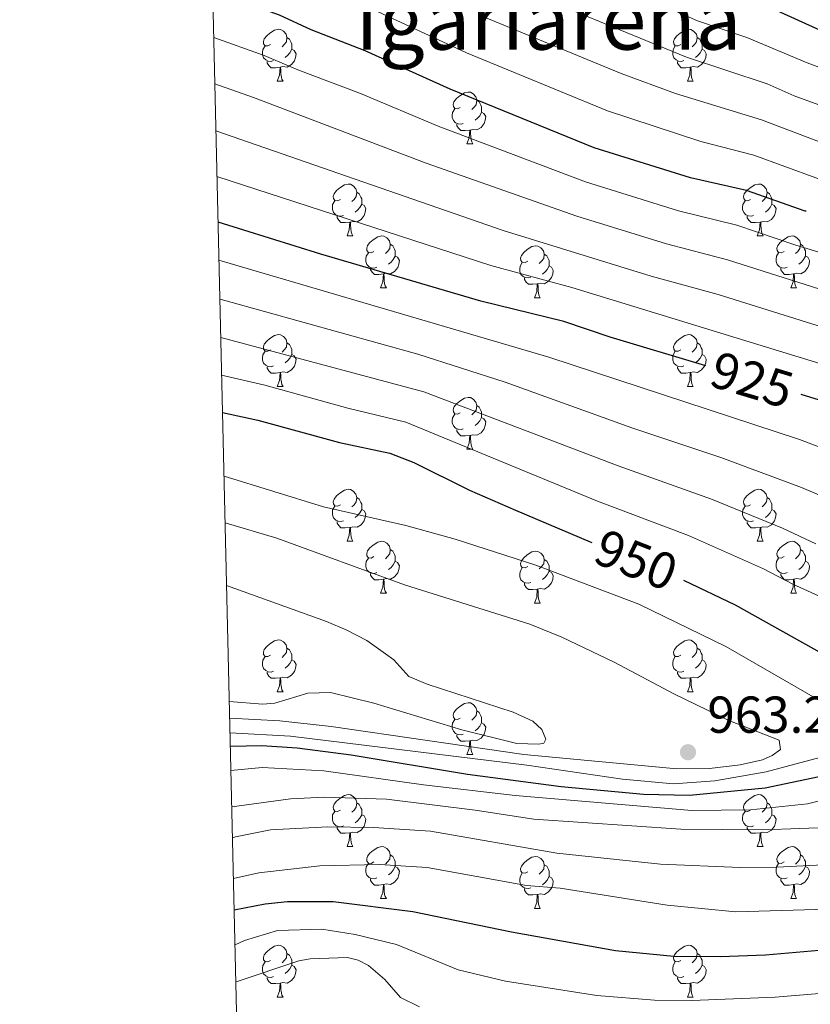
# Model space of a CAD drawing. Units: metres. Extents: x 661030 to 665554, y 739381 to 742456.
# Drawn here: x 661912 to 662065, y 740542 to 740732 of the extents above; entities that cross this region are included whole.
import ezdxf
from ezdxf.enums import TextEntityAlignment as Align

# ---------------------------------------------------------------- set-up
doc = ezdxf.new("R2010")
doc.units = ezdxf.units.M
doc.header["$MEASUREMENT"] = 0
for name, color, linetype, lineweight in [('Carátula', 7, 'Continuous', 0), ('Elementos auxiliares', 7, 'Continuous', 0), ('Entidades rústicas y varios', 7, 'Continuous', 0), ('Relieve y altimetría', 7, 'Continuous', 0), ('Textos de rotulación', 7, 'Continuous', 0)]:
    doc.layers.add(name, color=color, linetype=linetype, lineweight=lineweight)
doc.styles.add('Style-arial', font='arial.shx', dxfattribs={"bigfont": 'arialbig.shx'})
doc.styles.add('Style-ariali', font='ariali.shx', dxfattribs={"bigfont": 'arialibig.shx'})
doc.styles.add('Style-Times New Roman', font='txt')

# ---------------------------------------------------------------- blocks, each defined once
blk = doc.blocks.new('5PATER_53')
at = {"layer": 'Relieve y altimetría', "linetype": 'Continuous', "lineweight": 0}
h = blk.add_hatch(color=250, dxfattribs=at)
edge = h.paths.add_edge_path(flags=16)
edge.add_ellipse((0, 0), major_axis=(-1.1, -1.11), ratio=0.999422, start_angle=0, end_angle=360)

msp = doc.modelspace()

# ---------------------------------------------------------------- linework, layer by layer
at = {"layer": 'Carátula', "color": 7, "linetype": 'Continuous', "lineweight": 0}
msp.add_3dface([(661100.226, 739380.975), (665553.965, 739486.733), (665483.46, 742455.908), (661029.72, 742350.15)], dxfattribs=at)
msp.add_3dface([(661100.226, 739380.975), (665553.965, 739486.733), (665483.46, 742455.908), (661029.72, 742350.15)], dxfattribs=at)
at = {"layer": 'Elementos auxiliares', "color": 250, "linetype": 'Continuous', "lineweight": 0}
msp.add_3dface([(661916.94, 742108.88), (665323.53, 742189.81), (665379.16, 739876.42), (661971.41, 739795.5)], dxfattribs=at)
at = {"layer": 'Entidades rústicas y varios', "color": 92, "linetype": 'Continuous', "lineweight": 0, "flags": 128}
for points in [[(661960.428, 740726.944), (661959.898, 740726.679), (661959.368, 740726.734), (661959.103, 740727.104), (661959.048, 740727.529), (661959.208, 740728.049), (661959.688, 740728.644), (661960.323, 740729.174), (661961.223, 740729.759), (661961.968, 740729.919), (661962.393, 740729.864), (661962.923, 740729.549), (661963.453, 740728.964), (661963.613, 740728.324), (661963.503, 740727.474), (661963.078, 740726.944), (661962.658, 740726.519)], [(661963.613, 740728.324), (661964.088, 740728.009), (661964.403, 740727.369), (661964.563, 740727.049), (661964.563, 740726.469), (661964.563, 740726.044), (661964.193, 740725.354), (661963.773, 740724.874), (661963.293, 740724.454)], [(662039.755, 740726.944), (662039.225, 740726.679), (662038.695, 740726.734), (662038.43, 740727.104), (662038.375, 740727.529), (662038.535, 740728.049), (662039.015, 740728.644), (662039.65, 740729.174), (662040.55, 740729.759), (662041.295, 740729.919), (662041.72, 740729.864), (662042.25, 740729.549), (662042.78, 740728.964), (662042.94, 740728.324), (662042.83, 740727.474), (662042.405, 740726.944), (662041.985, 740726.519)], [(662042.94, 740728.324), (662043.415, 740728.009), (662043.73, 740727.369), (662043.89, 740727.049), (662043.89, 740726.469), (662043.89, 740726.044), (662043.52, 740725.354), (662043.1, 740724.874), (662042.62, 740724.454)], [(661961.013, 740723.864), (661960.588, 740723.704), (661960.003, 740723.764), (661959.528, 740723.974), (661959.103, 740724.399), (661958.888, 740724.984), (661958.888, 740725.404), (661958.943, 740725.989), (661959.368, 740726.679)], [(662040.34, 740723.864), (662039.915, 740723.704), (662039.33, 740723.764), (662038.855, 740723.974), (662038.43, 740724.399), (662038.215, 740724.984), (662038.215, 740725.404), (662038.27, 740725.989), (662038.695, 740726.679)], [(661964.563, 740726.044), (661965.018, 740725.794), (661965.363, 740725.179), (661965.253, 740724.454), (661965.043, 740723.814), (661964.458, 740723.074), (661963.663, 740722.594), (661962.813, 740722.699), (661962.383, 740722.569)], [(662043.89, 740726.044), (662044.345, 740725.794), (662044.69, 740725.179), (662044.58, 740724.454), (662044.37, 740723.814), (662043.785, 740723.074), (662042.99, 740722.594), (662042.14, 740722.699), (662041.71, 740722.569)], [(661962.273, 740722.569), (661961.383, 740722.484), (661960.538, 740722.484), (661960.113, 740722.914), (661959.793, 740723.389), (661959.793, 740723.704)], [(661961.728, 740719.884), (661962.163, 740721.044), (661962.273, 740722.569), (661962.383, 740722.569), (661962.418, 740721.984), (661962.453, 740721.299), (661962.523, 740720.684), (661962.638, 740720.284), (661962.853, 740719.884)], [(662041.6, 740722.569), (662040.71, 740722.484), (662039.865, 740722.484), (662039.44, 740722.914), (662039.12, 740723.389), (662039.12, 740723.704)], [(662041.055, 740719.884), (662041.49, 740721.044), (662041.6, 740722.569), (662041.71, 740722.569), (662041.745, 740721.984), (662041.78, 740721.299), (662041.85, 740720.684), (662041.965, 740720.284), (662042.18, 740719.884)], [(661961.728, 740719.884), (661962.853, 740719.884)], [(662041.055, 740719.884), (662042.18, 740719.884)], [(661997.119, 740714.804), (661996.589, 740714.539), (661996.059, 740714.594), (661995.794, 740714.964), (661995.739, 740715.389), (661995.899, 740715.909), (661996.379, 740716.504), (661997.014, 740717.034), (661997.914, 740717.619), (661998.659, 740717.779), (661999.084, 740717.724), (661999.614, 740717.409), (662000.144, 740716.824), (662000.304, 740716.184), (662000.194, 740715.334), (661999.769, 740714.804), (661999.349, 740714.379)], [(662000.304, 740716.184), (662000.779, 740715.869), (662001.094, 740715.229), (662001.254, 740714.909), (662001.254, 740714.329), (662001.254, 740713.904), (662000.884, 740713.214), (662000.464, 740712.734), (661999.984, 740712.314)], [(661997.704, 740711.724), (661997.279, 740711.564), (661996.694, 740711.624), (661996.219, 740711.834), (661995.794, 740712.259), (661995.579, 740712.844), (661995.579, 740713.264), (661995.634, 740713.849), (661996.059, 740714.539)], [(662001.254, 740713.904), (662001.709, 740713.654), (662002.054, 740713.039), (662001.944, 740712.314), (662001.734, 740711.674), (662001.149, 740710.934), (662000.354, 740710.454), (661999.504, 740710.559), (661999.074, 740710.429)], [(661998.964, 740710.429), (661998.074, 740710.344), (661997.229, 740710.344), (661996.804, 740710.774), (661996.484, 740711.249), (661996.484, 740711.564)], [(661998.419, 740707.744), (661998.854, 740708.904), (661998.964, 740710.429), (661999.074, 740710.429), (661999.109, 740709.844), (661999.144, 740709.159), (661999.214, 740708.544), (661999.329, 740708.144), (661999.544, 740707.744)], [(661998.419, 740707.744), (661999.544, 740707.744)], [(661973.931, 740697.035), (661973.401, 740696.77), (661972.871, 740696.825), (661972.606, 740697.195), (661972.551, 740697.62), (661972.711, 740698.14), (661973.191, 740698.735), (661973.826, 740699.265), (661974.726, 740699.85), (661975.471, 740700.01), (661975.896, 740699.955), (661976.426, 740699.64), (661976.956, 740699.055), (661977.116, 740698.415), (661977.006, 740697.565), (661976.581, 740697.035), (661976.161, 740696.61)], [(662053.258, 740697.035), (662052.728, 740696.77), (662052.198, 740696.825), (662051.933, 740697.195), (662051.878, 740697.62), (662052.038, 740698.14), (662052.518, 740698.735), (662053.153, 740699.265), (662054.053, 740699.85), (662054.798, 740700.01), (662055.223, 740699.955), (662055.753, 740699.64), (662056.283, 740699.055), (662056.443, 740698.415), (662056.333, 740697.565), (662055.908, 740697.035), (662055.488, 740696.61)], [(661977.116, 740698.415), (661977.591, 740698.1), (661977.906, 740697.46), (661978.066, 740697.14), (661978.066, 740696.56), (661978.066, 740696.135), (661977.696, 740695.445), (661977.276, 740694.965), (661976.796, 740694.545)], [(662056.443, 740698.415), (662056.918, 740698.1), (662057.233, 740697.46), (662057.393, 740697.14), (662057.393, 740696.56), (662057.393, 740696.135), (662057.023, 740695.445), (662056.603, 740694.965), (662056.123, 740694.545)], [(661974.516, 740693.955), (661974.091, 740693.795), (661973.506, 740693.855), (661973.031, 740694.065), (661972.606, 740694.49), (661972.391, 740695.075), (661972.391, 740695.495), (661972.446, 740696.08), (661972.871, 740696.77)], [(661978.066, 740696.135), (661978.521, 740695.885), (661978.866, 740695.27), (661978.756, 740694.545), (661978.546, 740693.905), (661977.961, 740693.165), (661977.166, 740692.685), (661976.316, 740692.79), (661975.886, 740692.66)], [(662053.843, 740693.955), (662053.418, 740693.795), (662052.833, 740693.855), (662052.358, 740694.065), (662051.933, 740694.49), (662051.718, 740695.075), (662051.718, 740695.495), (662051.773, 740696.08), (662052.198, 740696.77)], [(662057.393, 740696.135), (662057.848, 740695.885), (662058.193, 740695.27), (662058.083, 740694.545), (662057.873, 740693.905), (662057.288, 740693.165), (662056.493, 740692.685), (662055.643, 740692.79), (662055.213, 740692.66)], [(661975.776, 740692.66), (661974.886, 740692.575), (661974.041, 740692.575), (661973.616, 740693.005), (661973.296, 740693.48), (661973.296, 740693.795)], [(662055.103, 740692.66), (662054.213, 740692.575), (662053.368, 740692.575), (662052.943, 740693.005), (662052.623, 740693.48), (662052.623, 740693.795)], [(661975.231, 740689.975), (661975.666, 740691.135), (661975.776, 740692.66), (661975.886, 740692.66), (661975.921, 740692.075), (661975.956, 740691.39), (661976.026, 740690.775), (661976.141, 740690.375), (661976.356, 740689.975)], [(662054.558, 740689.975), (662054.993, 740691.135), (662055.103, 740692.66), (662055.213, 740692.66), (662055.248, 740692.075), (662055.283, 740691.39), (662055.353, 740690.775), (662055.468, 740690.375), (662055.683, 740689.975)], [(661975.231, 740689.975), (661976.356, 740689.975)], [(661980.406, 740687), (661979.876, 740686.735), (661979.346, 740686.79), (661979.081, 740687.16), (661979.026, 740687.585), (661979.186, 740688.105), (661979.666, 740688.7), (661980.301, 740689.23), (661981.201, 740689.815), (661981.946, 740689.975), (661982.371, 740689.92), (661982.901, 740689.605), (661983.431, 740689.02), (661983.591, 740688.38), (661983.481, 740687.53), (661983.056, 740687), (661982.636, 740686.575)], [(662054.558, 740689.975), (662055.683, 740689.975)], [(662059.733, 740687), (662059.203, 740686.735), (662058.673, 740686.79), (662058.408, 740687.16), (662058.353, 740687.585), (662058.513, 740688.105), (662058.993, 740688.7), (662059.628, 740689.23), (662060.528, 740689.815), (662061.273, 740689.975), (662061.698, 740689.92), (662062.228, 740689.605), (662062.758, 740689.02), (662062.918, 740688.38), (662062.808, 740687.53), (662062.383, 740687), (662061.963, 740686.575)], [(661983.591, 740688.38), (661984.066, 740688.065), (661984.381, 740687.425), (661984.541, 740687.105), (661984.541, 740686.525), (661984.541, 740686.1), (661984.171, 740685.41), (661983.751, 740684.93), (661983.271, 740684.51)], [(662010.178, 740685.095), (662009.648, 740684.83), (662009.118, 740684.885), (662008.853, 740685.255), (662008.798, 740685.68), (662008.958, 740686.2), (662009.438, 740686.795), (662010.073, 740687.325), (662010.973, 740687.91), (662011.718, 740688.07), (662012.143, 740688.015), (662012.673, 740687.7), (662013.203, 740687.115), (662013.363, 740686.475), (662013.253, 740685.625), (662012.828, 740685.095), (662012.408, 740684.67)], [(662062.918, 740688.38), (662063.393, 740688.065), (662063.708, 740687.425), (662063.868, 740687.105), (662063.868, 740686.525), (662063.868, 740686.1), (662063.498, 740685.41), (662063.078, 740684.93), (662062.598, 740684.51)], [(661980.991, 740683.92), (661980.566, 740683.76), (661979.981, 740683.82), (661979.506, 740684.03), (661979.081, 740684.455), (661978.866, 740685.04), (661978.866, 740685.46), (661978.921, 740686.045), (661979.346, 740686.735)], [(662013.363, 740686.475), (662013.838, 740686.16), (662014.153, 740685.52), (662014.313, 740685.2), (662014.313, 740684.62), (662014.313, 740684.195), (662013.943, 740683.505), (662013.523, 740683.025), (662013.043, 740682.605)], [(662060.318, 740683.92), (662059.893, 740683.76), (662059.308, 740683.82), (662058.833, 740684.03), (662058.408, 740684.455), (662058.193, 740685.04), (662058.193, 740685.46), (662058.248, 740686.045), (662058.673, 740686.735)], [(661984.541, 740686.1), (661984.996, 740685.85), (661985.341, 740685.235), (661985.231, 740684.51), (661985.021, 740683.87), (661984.436, 740683.13), (661983.641, 740682.65), (661982.791, 740682.755), (661982.361, 740682.625)], [(662010.763, 740682.015), (662010.338, 740681.855), (662009.753, 740681.915), (662009.278, 740682.125), (662008.853, 740682.55), (662008.638, 740683.135), (662008.638, 740683.555), (662008.693, 740684.14), (662009.118, 740684.83)], [(662063.868, 740686.1), (662064.323, 740685.85), (662064.668, 740685.235), (662064.558, 740684.51), (662064.348, 740683.87), (662063.763, 740683.13), (662062.968, 740682.65), (662062.118, 740682.755), (662061.688, 740682.625)], [(661982.251, 740682.625), (661981.361, 740682.54), (661980.516, 740682.54), (661980.091, 740682.97), (661979.771, 740683.445), (661979.771, 740683.76)], [(661981.706, 740679.94), (661982.141, 740681.1), (661982.251, 740682.625), (661982.361, 740682.625), (661982.396, 740682.04), (661982.431, 740681.355), (661982.501, 740680.74), (661982.616, 740680.34), (661982.831, 740679.94)], [(662014.313, 740684.195), (662014.768, 740683.945), (662015.113, 740683.33), (662015.003, 740682.605), (662014.793, 740681.965), (662014.208, 740681.225), (662013.413, 740680.745), (662012.563, 740680.85), (662012.133, 740680.72)], [(662061.578, 740682.625), (662060.688, 740682.54), (662059.843, 740682.54), (662059.418, 740682.97), (662059.098, 740683.445), (662059.098, 740683.76)], [(662061.033, 740679.94), (662061.468, 740681.1), (662061.578, 740682.625), (662061.688, 740682.625), (662061.723, 740682.04), (662061.758, 740681.355), (662061.828, 740680.74), (662061.943, 740680.34), (662062.158, 740679.94)], [(662012.023, 740680.72), (662011.133, 740680.635), (662010.288, 740680.635), (662009.863, 740681.065), (662009.543, 740681.54), (662009.543, 740681.855)], [(662011.478, 740678.035), (662011.913, 740679.195), (662012.023, 740680.72), (662012.133, 740680.72), (662012.168, 740680.135), (662012.203, 740679.45), (662012.273, 740678.835), (662012.388, 740678.435), (662012.603, 740678.035)], [(661981.706, 740679.94), (661982.831, 740679.94)], [(662061.033, 740679.94), (662062.158, 740679.94)], [(662011.478, 740678.035), (662012.603, 740678.035)], [(661960.428, 740667.952), (661959.898, 740667.687), (661959.368, 740667.742), (661959.103, 740668.112), (661959.048, 740668.537), (661959.208, 740669.057), (661959.688, 740669.652), (661960.323, 740670.182), (661961.223, 740670.767), (661961.968, 740670.927), (661962.393, 740670.872), (661962.923, 740670.557), (661963.453, 740669.972), (661963.613, 740669.332), (661963.503, 740668.482), (661963.078, 740667.952), (661962.658, 740667.527)], [(661963.613, 740669.332), (661964.088, 740669.017), (661964.403, 740668.377), (661964.563, 740668.057), (661964.563, 740667.477), (661964.563, 740667.052), (661964.193, 740666.362), (661963.773, 740665.882), (661963.293, 740665.462)], [(662039.755, 740667.952), (662039.225, 740667.687), (662038.695, 740667.742), (662038.43, 740668.112), (662038.375, 740668.537), (662038.535, 740669.057), (662039.015, 740669.652), (662039.65, 740670.182), (662040.55, 740670.767), (662041.295, 740670.927), (662041.72, 740670.872), (662042.25, 740670.557), (662042.78, 740669.972), (662042.94, 740669.332), (662042.83, 740668.482), (662042.405, 740667.952), (662041.985, 740667.527)], [(662042.94, 740669.332), (662043.415, 740669.017), (662043.73, 740668.377), (662043.89, 740668.057), (662043.89, 740667.477), (662043.89, 740667.052), (662043.52, 740666.362), (662043.1, 740665.882), (662042.62, 740665.462)], [(661961.013, 740664.872), (661960.588, 740664.712), (661960.003, 740664.772), (661959.528, 740664.982), (661959.103, 740665.407), (661958.888, 740665.992), (661958.888, 740666.412), (661958.943, 740666.997), (661959.368, 740667.687)], [(662040.34, 740664.872), (662039.915, 740664.712), (662039.33, 740664.772), (662038.855, 740664.982), (662038.43, 740665.407), (662038.215, 740665.992), (662038.215, 740666.412), (662038.27, 740666.997), (662038.695, 740667.687)], [(661964.563, 740667.052), (661965.018, 740666.802), (661965.363, 740666.187), (661965.253, 740665.462), (661965.043, 740664.822), (661964.458, 740664.082), (661963.663, 740663.602), (661962.813, 740663.707), (661962.383, 740663.577)], [(662043.89, 740667.052), (662044.345, 740666.802), (662044.69, 740666.187), (662044.58, 740665.462), (662044.37, 740664.822), (662043.785, 740664.082), (662042.99, 740663.602), (662042.14, 740663.707), (662041.71, 740663.577)], [(661962.273, 740663.577), (661961.383, 740663.492), (661960.538, 740663.492), (661960.113, 740663.922), (661959.793, 740664.397), (661959.793, 740664.712)], [(661961.728, 740660.892), (661962.163, 740662.052), (661962.273, 740663.577), (661962.383, 740663.577), (661962.418, 740662.992), (661962.453, 740662.307), (661962.523, 740661.692), (661962.638, 740661.292), (661962.853, 740660.892)], [(662041.6, 740663.577), (662040.71, 740663.492), (662039.865, 740663.492), (662039.44, 740663.922), (662039.12, 740664.397), (662039.12, 740664.712)], [(662041.055, 740660.892), (662041.49, 740662.052), (662041.6, 740663.577), (662041.71, 740663.577), (662041.745, 740662.992), (662041.78, 740662.307), (662041.85, 740661.692), (662041.965, 740661.292), (662042.18, 740660.892)], [(661961.728, 740660.892), (661962.853, 740660.892)], [(662041.055, 740660.892), (662042.18, 740660.892)], [(661997.119, 740655.812), (661996.589, 740655.547), (661996.059, 740655.602), (661995.794, 740655.972), (661995.739, 740656.397), (661995.899, 740656.917), (661996.379, 740657.512), (661997.014, 740658.042), (661997.914, 740658.627), (661998.659, 740658.787), (661999.084, 740658.732), (661999.614, 740658.417), (662000.144, 740657.832), (662000.304, 740657.192), (662000.194, 740656.342), (661999.769, 740655.812), (661999.349, 740655.387)], [(662000.304, 740657.192), (662000.779, 740656.877), (662001.094, 740656.237), (662001.254, 740655.917), (662001.254, 740655.337), (662001.254, 740654.912), (662000.884, 740654.222), (662000.464, 740653.742), (661999.984, 740653.322)], [(661997.704, 740652.732), (661997.279, 740652.572), (661996.694, 740652.632), (661996.219, 740652.842), (661995.794, 740653.267), (661995.579, 740653.852), (661995.579, 740654.272), (661995.634, 740654.857), (661996.059, 740655.547)], [(662001.254, 740654.912), (662001.709, 740654.662), (662002.054, 740654.047), (662001.944, 740653.322), (662001.734, 740652.682), (662001.149, 740651.942), (662000.354, 740651.462), (661999.504, 740651.567), (661999.074, 740651.437)], [(661998.964, 740651.437), (661998.074, 740651.352), (661997.229, 740651.352), (661996.804, 740651.782), (661996.484, 740652.257), (661996.484, 740652.572)], [(661998.419, 740648.752), (661998.854, 740649.912), (661998.964, 740651.437), (661999.074, 740651.437), (661999.109, 740650.852), (661999.144, 740650.167), (661999.214, 740649.552), (661999.329, 740649.152), (661999.544, 740648.752)], [(661998.419, 740648.752), (661999.544, 740648.752)], [(661973.931, 740638.043), (661973.401, 740637.778), (661972.871, 740637.833), (661972.606, 740638.203), (661972.551, 740638.628), (661972.711, 740639.148), (661973.191, 740639.743), (661973.826, 740640.273), (661974.726, 740640.858), (661975.471, 740641.018), (661975.896, 740640.963), (661976.426, 740640.648), (661976.956, 740640.063), (661977.116, 740639.423), (661977.006, 740638.573), (661976.581, 740638.043), (661976.161, 740637.618)], [(662053.258, 740638.043), (662052.728, 740637.778), (662052.198, 740637.833), (662051.933, 740638.203), (662051.878, 740638.628), (662052.038, 740639.148), (662052.518, 740639.743), (662053.153, 740640.273), (662054.053, 740640.858), (662054.798, 740641.018), (662055.223, 740640.963), (662055.753, 740640.648), (662056.283, 740640.063), (662056.443, 740639.423), (662056.333, 740638.573), (662055.908, 740638.043), (662055.488, 740637.618)], [(661977.116, 740639.423), (661977.591, 740639.108), (661977.906, 740638.468), (661978.066, 740638.148), (661978.066, 740637.568), (661978.066, 740637.143), (661977.696, 740636.453), (661977.276, 740635.973), (661976.796, 740635.553)], [(662056.443, 740639.423), (662056.918, 740639.108), (662057.233, 740638.468), (662057.393, 740638.148), (662057.393, 740637.568), (662057.393, 740637.143), (662057.023, 740636.453), (662056.603, 740635.973), (662056.123, 740635.553)], [(661974.516, 740634.963), (661974.091, 740634.803), (661973.506, 740634.863), (661973.031, 740635.073), (661972.606, 740635.498), (661972.391, 740636.083), (661972.391, 740636.503), (661972.446, 740637.088), (661972.871, 740637.778)], [(661978.066, 740637.143), (661978.521, 740636.893), (661978.866, 740636.278), (661978.756, 740635.553), (661978.546, 740634.913), (661977.961, 740634.173), (661977.166, 740633.693), (661976.316, 740633.798), (661975.886, 740633.668)], [(662053.843, 740634.963), (662053.418, 740634.803), (662052.833, 740634.863), (662052.358, 740635.073), (662051.933, 740635.498), (662051.718, 740636.083), (662051.718, 740636.503), (662051.773, 740637.088), (662052.198, 740637.778)], [(662057.393, 740637.143), (662057.848, 740636.893), (662058.193, 740636.278), (662058.083, 740635.553), (662057.873, 740634.913), (662057.288, 740634.173), (662056.493, 740633.693), (662055.643, 740633.798), (662055.213, 740633.668)], [(661975.776, 740633.668), (661974.886, 740633.583), (661974.041, 740633.583), (661973.616, 740634.013), (661973.296, 740634.488), (661973.296, 740634.803)], [(662055.103, 740633.668), (662054.213, 740633.583), (662053.368, 740633.583), (662052.943, 740634.013), (662052.623, 740634.488), (662052.623, 740634.803)], [(661975.231, 740630.983), (661975.666, 740632.143), (661975.776, 740633.668), (661975.886, 740633.668), (661975.921, 740633.083), (661975.956, 740632.398), (661976.026, 740631.783), (661976.141, 740631.383), (661976.356, 740630.983)], [(662054.558, 740630.983), (662054.993, 740632.143), (662055.103, 740633.668), (662055.213, 740633.668), (662055.248, 740633.083), (662055.283, 740632.398), (662055.353, 740631.783), (662055.468, 740631.383), (662055.683, 740630.983)], [(661975.231, 740630.983), (661976.356, 740630.983)], [(661980.406, 740628.008), (661979.876, 740627.743), (661979.346, 740627.798), (661979.081, 740628.168), (661979.026, 740628.593), (661979.186, 740629.113), (661979.666, 740629.708), (661980.301, 740630.238), (661981.201, 740630.823), (661981.946, 740630.983), (661982.371, 740630.928), (661982.901, 740630.613), (661983.431, 740630.028), (661983.591, 740629.388), (661983.481, 740628.538), (661983.056, 740628.008), (661982.636, 740627.583)], [(661983.591, 740629.388), (661984.066, 740629.073), (661984.381, 740628.433), (661984.541, 740628.113), (661984.541, 740627.533), (661984.541, 740627.108), (661984.171, 740626.418), (661983.751, 740625.938), (661983.271, 740625.518)], [(662054.558, 740630.983), (662055.683, 740630.983)], [(662059.733, 740628.008), (662059.203, 740627.743), (662058.673, 740627.798), (662058.408, 740628.168), (662058.353, 740628.593), (662058.513, 740629.113), (662058.993, 740629.708), (662059.628, 740630.238), (662060.528, 740630.823), (662061.273, 740630.983), (662061.698, 740630.928), (662062.228, 740630.613), (662062.758, 740630.028), (662062.918, 740629.388), (662062.808, 740628.538), (662062.383, 740628.008), (662061.963, 740627.583)], [(662062.918, 740629.388), (662063.393, 740629.073), (662063.708, 740628.433), (662063.868, 740628.113), (662063.868, 740627.533), (662063.868, 740627.108), (662063.498, 740626.418), (662063.078, 740625.938), (662062.598, 740625.518)], [(661980.991, 740624.928), (661980.566, 740624.768), (661979.981, 740624.828), (661979.506, 740625.038), (661979.081, 740625.463), (661978.866, 740626.048), (661978.866, 740626.468), (661978.921, 740627.053), (661979.346, 740627.743)], [(662010.178, 740626.103), (662009.648, 740625.838), (662009.118, 740625.893), (662008.853, 740626.263), (662008.798, 740626.688), (662008.958, 740627.208), (662009.438, 740627.803), (662010.073, 740628.333), (662010.973, 740628.918), (662011.718, 740629.078), (662012.143, 740629.023), (662012.673, 740628.708), (662013.203, 740628.123), (662013.363, 740627.483), (662013.253, 740626.633), (662012.828, 740626.103), (662012.408, 740625.678)], [(662013.363, 740627.483), (662013.838, 740627.168), (662014.153, 740626.528), (662014.313, 740626.208), (662014.313, 740625.628), (662014.313, 740625.203), (662013.943, 740624.513), (662013.523, 740624.033), (662013.043, 740623.613)], [(662060.318, 740624.928), (662059.893, 740624.768), (662059.308, 740624.828), (662058.833, 740625.038), (662058.408, 740625.463), (662058.193, 740626.048), (662058.193, 740626.468), (662058.248, 740627.053), (662058.673, 740627.743)], [(661984.541, 740627.108), (661984.996, 740626.858), (661985.341, 740626.243), (661985.231, 740625.518), (661985.021, 740624.878), (661984.436, 740624.138), (661983.641, 740623.658), (661982.791, 740623.763), (661982.361, 740623.633)], [(662010.763, 740623.023), (662010.338, 740622.863), (662009.753, 740622.923), (662009.278, 740623.133), (662008.853, 740623.558), (662008.638, 740624.143), (662008.638, 740624.563), (662008.693, 740625.148), (662009.118, 740625.838)], [(662063.868, 740627.108), (662064.323, 740626.858), (662064.668, 740626.243), (662064.558, 740625.518), (662064.348, 740624.878), (662063.763, 740624.138), (662062.968, 740623.658), (662062.118, 740623.763), (662061.688, 740623.633)], [(661982.251, 740623.633), (661981.361, 740623.548), (661980.516, 740623.548), (661980.091, 740623.978), (661979.771, 740624.453), (661979.771, 740624.768)], [(661981.706, 740620.948), (661982.141, 740622.108), (661982.251, 740623.633), (661982.361, 740623.633), (661982.396, 740623.048), (661982.431, 740622.363), (661982.501, 740621.748), (661982.616, 740621.348), (661982.831, 740620.948)], [(662014.313, 740625.203), (662014.768, 740624.953), (662015.113, 740624.338), (662015.003, 740623.613), (662014.793, 740622.973), (662014.208, 740622.233), (662013.413, 740621.753), (662012.563, 740621.858), (662012.133, 740621.728)], [(662061.578, 740623.633), (662060.688, 740623.548), (662059.843, 740623.548), (662059.418, 740623.978), (662059.098, 740624.453), (662059.098, 740624.768)], [(662061.033, 740620.948), (662061.468, 740622.108), (662061.578, 740623.633), (662061.688, 740623.633), (662061.723, 740623.048), (662061.758, 740622.363), (662061.828, 740621.748), (662061.943, 740621.348), (662062.158, 740620.948)], [(662012.023, 740621.728), (662011.133, 740621.643), (662010.288, 740621.643), (662009.863, 740622.073), (662009.543, 740622.548), (662009.543, 740622.863)], [(662011.478, 740619.043), (662011.913, 740620.203), (662012.023, 740621.728), (662012.133, 740621.728), (662012.168, 740621.143), (662012.203, 740620.458), (662012.273, 740619.843), (662012.388, 740619.443), (662012.603, 740619.043)], [(661981.706, 740620.948), (661982.831, 740620.948)], [(662061.033, 740620.948), (662062.158, 740620.948)], [(662011.478, 740619.043), (662012.603, 740619.043)], [(661960.428, 740608.96), (661959.898, 740608.695), (661959.368, 740608.75), (661959.103, 740609.12), (661959.048, 740609.545), (661959.208, 740610.065), (661959.688, 740610.66), (661960.323, 740611.19), (661961.223, 740611.775), (661961.968, 740611.935), (661962.393, 740611.88), (661962.923, 740611.565), (661963.453, 740610.98), (661963.613, 740610.34), (661963.503, 740609.49), (661963.078, 740608.96), (661962.658, 740608.535)], [(661963.613, 740610.34), (661964.088, 740610.025), (661964.403, 740609.385), (661964.563, 740609.065), (661964.563, 740608.485), (661964.563, 740608.06), (661964.193, 740607.37), (661963.773, 740606.89), (661963.293, 740606.47)], [(662039.755, 740608.96), (662039.225, 740608.695), (662038.695, 740608.75), (662038.43, 740609.12), (662038.375, 740609.545), (662038.535, 740610.065), (662039.015, 740610.66), (662039.65, 740611.19), (662040.55, 740611.775), (662041.295, 740611.935), (662041.72, 740611.88), (662042.25, 740611.565), (662042.78, 740610.98), (662042.94, 740610.34), (662042.83, 740609.49), (662042.405, 740608.96), (662041.985, 740608.535)], [(662042.94, 740610.34), (662043.415, 740610.025), (662043.73, 740609.385), (662043.89, 740609.065), (662043.89, 740608.485), (662043.89, 740608.06), (662043.52, 740607.37), (662043.1, 740606.89), (662042.62, 740606.47)], [(661961.013, 740605.88), (661960.588, 740605.72), (661960.003, 740605.78), (661959.528, 740605.99), (661959.103, 740606.415), (661958.888, 740607), (661958.888, 740607.42), (661958.943, 740608.005), (661959.368, 740608.695)], [(662040.34, 740605.88), (662039.915, 740605.72), (662039.33, 740605.78), (662038.855, 740605.99), (662038.43, 740606.415), (662038.215, 740607), (662038.215, 740607.42), (662038.27, 740608.005), (662038.695, 740608.695)], [(661964.563, 740608.06), (661965.018, 740607.81), (661965.363, 740607.195), (661965.253, 740606.47), (661965.043, 740605.83), (661964.458, 740605.09), (661963.663, 740604.61), (661962.813, 740604.715), (661962.383, 740604.585)], [(662043.89, 740608.06), (662044.345, 740607.81), (662044.69, 740607.195), (662044.58, 740606.47), (662044.37, 740605.83), (662043.785, 740605.09), (662042.99, 740604.61), (662042.14, 740604.715), (662041.71, 740604.585)], [(661962.273, 740604.585), (661961.383, 740604.5), (661960.538, 740604.5), (661960.113, 740604.93), (661959.793, 740605.405), (661959.793, 740605.72)], [(661961.728, 740601.9), (661962.163, 740603.06), (661962.273, 740604.585), (661962.383, 740604.585), (661962.418, 740604), (661962.453, 740603.315), (661962.523, 740602.7), (661962.638, 740602.3), (661962.853, 740601.9)], [(662041.6, 740604.585), (662040.71, 740604.5), (662039.865, 740604.5), (662039.44, 740604.93), (662039.12, 740605.405), (662039.12, 740605.72)], [(662041.055, 740601.9), (662041.49, 740603.06), (662041.6, 740604.585), (662041.71, 740604.585), (662041.745, 740604), (662041.78, 740603.315), (662041.85, 740602.7), (662041.965, 740602.3), (662042.18, 740601.9)], [(661961.728, 740601.9), (661962.853, 740601.9)], [(662041.055, 740601.9), (662042.18, 740601.9)], [(661997.119, 740596.82), (661996.589, 740596.555), (661996.059, 740596.61), (661995.794, 740596.98), (661995.739, 740597.405), (661995.899, 740597.925), (661996.379, 740598.52), (661997.014, 740599.05), (661997.914, 740599.635), (661998.659, 740599.795), (661999.084, 740599.74), (661999.614, 740599.425), (662000.144, 740598.84), (662000.304, 740598.2), (662000.194, 740597.35), (661999.769, 740596.82), (661999.349, 740596.395)], [(662000.304, 740598.2), (662000.779, 740597.885), (662001.094, 740597.245), (662001.254, 740596.925), (662001.254, 740596.345), (662001.254, 740595.92), (662000.884, 740595.23), (662000.464, 740594.75), (661999.984, 740594.33)], [(661997.704, 740593.74), (661997.279, 740593.58), (661996.694, 740593.64), (661996.219, 740593.85), (661995.794, 740594.275), (661995.579, 740594.86), (661995.579, 740595.28), (661995.634, 740595.865), (661996.059, 740596.555)], [(662001.254, 740595.92), (662001.709, 740595.67), (662002.054, 740595.055), (662001.944, 740594.33), (662001.734, 740593.69), (662001.149, 740592.95), (662000.354, 740592.47), (661999.504, 740592.575), (661999.074, 740592.445)], [(661998.964, 740592.445), (661998.074, 740592.36), (661997.229, 740592.36), (661996.804, 740592.79), (661996.484, 740593.265), (661996.484, 740593.58)], [(661998.419, 740589.76), (661998.854, 740590.92), (661998.964, 740592.445), (661999.074, 740592.445), (661999.109, 740591.86), (661999.144, 740591.175), (661999.214, 740590.56), (661999.329, 740590.16), (661999.544, 740589.76)], [(661998.419, 740589.76), (661999.544, 740589.76)], [(661973.931, 740579.051), (661973.401, 740578.786), (661972.871, 740578.841), (661972.606, 740579.211), (661972.551, 740579.636), (661972.711, 740580.156), (661973.191, 740580.751), (661973.826, 740581.281), (661974.726, 740581.866), (661975.471, 740582.026), (661975.896, 740581.971), (661976.426, 740581.656), (661976.956, 740581.071), (661977.116, 740580.431), (661977.006, 740579.581), (661976.581, 740579.051), (661976.161, 740578.626)], [(662053.258, 740579.051), (662052.728, 740578.786), (662052.198, 740578.841), (662051.933, 740579.211), (662051.878, 740579.636), (662052.038, 740580.156), (662052.518, 740580.751), (662053.153, 740581.281), (662054.053, 740581.866), (662054.798, 740582.026), (662055.223, 740581.971), (662055.753, 740581.656), (662056.283, 740581.071), (662056.443, 740580.431), (662056.333, 740579.581), (662055.908, 740579.051), (662055.488, 740578.626)], [(661977.116, 740580.431), (661977.591, 740580.116), (661977.906, 740579.476), (661978.066, 740579.156), (661978.066, 740578.576), (661978.066, 740578.151), (661977.696, 740577.461), (661977.276, 740576.981), (661976.796, 740576.561)], [(662056.443, 740580.431), (662056.918, 740580.116), (662057.233, 740579.476), (662057.393, 740579.156), (662057.393, 740578.576), (662057.393, 740578.151), (662057.023, 740577.461), (662056.603, 740576.981), (662056.123, 740576.561)], [(661974.516, 740575.971), (661974.091, 740575.811), (661973.506, 740575.871), (661973.031, 740576.081), (661972.606, 740576.506), (661972.391, 740577.091), (661972.391, 740577.511), (661972.446, 740578.096), (661972.871, 740578.786)], [(661978.066, 740578.151), (661978.521, 740577.901), (661978.866, 740577.286), (661978.756, 740576.561), (661978.546, 740575.921), (661977.961, 740575.181), (661977.166, 740574.701), (661976.316, 740574.806), (661975.886, 740574.676)], [(662053.843, 740575.971), (662053.418, 740575.811), (662052.833, 740575.871), (662052.358, 740576.081), (662051.933, 740576.506), (662051.718, 740577.091), (662051.718, 740577.511), (662051.773, 740578.096), (662052.198, 740578.786)], [(662057.393, 740578.151), (662057.848, 740577.901), (662058.193, 740577.286), (662058.083, 740576.561), (662057.873, 740575.921), (662057.288, 740575.181), (662056.493, 740574.701), (662055.643, 740574.806), (662055.213, 740574.676)], [(661975.776, 740574.676), (661974.886, 740574.591), (661974.041, 740574.591), (661973.616, 740575.021), (661973.296, 740575.496), (661973.296, 740575.811)], [(661975.231, 740571.991), (661975.666, 740573.151), (661975.776, 740574.676), (661975.886, 740574.676), (661975.921, 740574.091), (661975.956, 740573.406), (661976.026, 740572.791), (661976.141, 740572.391), (661976.356, 740571.991)], [(662055.103, 740574.676), (662054.213, 740574.591), (662053.368, 740574.591), (662052.943, 740575.021), (662052.623, 740575.496), (662052.623, 740575.811)], [(662054.558, 740571.991), (662054.993, 740573.151), (662055.103, 740574.676), (662055.213, 740574.676), (662055.248, 740574.091), (662055.283, 740573.406), (662055.353, 740572.791), (662055.468, 740572.391), (662055.683, 740571.991)], [(661975.231, 740571.991), (661976.356, 740571.991)], [(661980.406, 740569.016), (661979.876, 740568.751), (661979.346, 740568.806), (661979.081, 740569.176), (661979.026, 740569.601), (661979.186, 740570.121), (661979.666, 740570.716), (661980.301, 740571.246), (661981.201, 740571.831), (661981.946, 740571.991), (661982.371, 740571.936), (661982.901, 740571.621), (661983.431, 740571.036), (661983.591, 740570.396), (661983.481, 740569.546), (661983.056, 740569.016), (661982.636, 740568.591)], [(661983.591, 740570.396), (661984.066, 740570.081), (661984.381, 740569.441), (661984.541, 740569.121), (661984.541, 740568.541), (661984.541, 740568.116), (661984.171, 740567.426), (661983.751, 740566.946), (661983.271, 740566.526)], [(662054.558, 740571.991), (662055.683, 740571.991)], [(662059.733, 740569.016), (662059.203, 740568.751), (662058.673, 740568.806), (662058.408, 740569.176), (662058.353, 740569.601), (662058.513, 740570.121), (662058.993, 740570.716), (662059.628, 740571.246), (662060.528, 740571.831), (662061.273, 740571.991), (662061.698, 740571.936), (662062.228, 740571.621), (662062.758, 740571.036), (662062.918, 740570.396), (662062.808, 740569.546), (662062.383, 740569.016), (662061.963, 740568.591)], [(662062.918, 740570.396), (662063.393, 740570.081), (662063.708, 740569.441), (662063.868, 740569.121), (662063.868, 740568.541), (662063.868, 740568.116), (662063.498, 740567.426), (662063.078, 740566.946), (662062.598, 740566.526)], [(661980.991, 740565.936), (661980.566, 740565.776), (661979.981, 740565.836), (661979.506, 740566.046), (661979.081, 740566.471), (661978.866, 740567.056), (661978.866, 740567.476), (661978.921, 740568.061), (661979.346, 740568.751)], [(662010.178, 740567.111), (662009.648, 740566.846), (662009.118, 740566.901), (662008.853, 740567.271), (662008.798, 740567.696), (662008.958, 740568.216), (662009.438, 740568.811), (662010.073, 740569.341), (662010.973, 740569.926), (662011.718, 740570.086), (662012.143, 740570.031), (662012.673, 740569.716), (662013.203, 740569.131), (662013.363, 740568.491), (662013.253, 740567.641), (662012.828, 740567.111), (662012.408, 740566.686)], [(662013.363, 740568.491), (662013.838, 740568.176), (662014.153, 740567.536), (662014.313, 740567.216), (662014.313, 740566.636), (662014.313, 740566.211), (662013.943, 740565.521), (662013.523, 740565.041), (662013.043, 740564.621)], [(662060.318, 740565.936), (662059.893, 740565.776), (662059.308, 740565.836), (662058.833, 740566.046), (662058.408, 740566.471), (662058.193, 740567.056), (662058.193, 740567.476), (662058.248, 740568.061), (662058.673, 740568.751)], [(661984.541, 740568.116), (661984.996, 740567.866), (661985.341, 740567.251), (661985.231, 740566.526), (661985.021, 740565.886), (661984.436, 740565.146), (661983.641, 740564.666), (661982.791, 740564.771), (661982.361, 740564.641)], [(662010.763, 740564.031), (662010.338, 740563.871), (662009.753, 740563.931), (662009.278, 740564.141), (662008.853, 740564.566), (662008.638, 740565.151), (662008.638, 740565.571), (662008.693, 740566.156), (662009.118, 740566.846)], [(662063.868, 740568.116), (662064.323, 740567.866), (662064.668, 740567.251), (662064.558, 740566.526), (662064.348, 740565.886), (662063.763, 740565.146), (662062.968, 740564.666), (662062.118, 740564.771), (662061.688, 740564.641)], [(661982.251, 740564.641), (661981.361, 740564.556), (661980.516, 740564.556), (661980.091, 740564.986), (661979.771, 740565.461), (661979.771, 740565.776)], [(661981.706, 740561.956), (661982.141, 740563.116), (661982.251, 740564.641), (661982.361, 740564.641), (661982.396, 740564.056), (661982.431, 740563.371), (661982.501, 740562.756), (661982.616, 740562.356), (661982.831, 740561.956)], [(662014.313, 740566.211), (662014.768, 740565.961), (662015.113, 740565.346), (662015.003, 740564.621), (662014.793, 740563.981), (662014.208, 740563.241), (662013.413, 740562.761), (662012.563, 740562.866), (662012.133, 740562.736)], [(662061.578, 740564.641), (662060.688, 740564.556), (662059.843, 740564.556), (662059.418, 740564.986), (662059.098, 740565.461), (662059.098, 740565.776)], [(662061.033, 740561.956), (662061.468, 740563.116), (662061.578, 740564.641), (662061.688, 740564.641), (662061.723, 740564.056), (662061.758, 740563.371), (662061.828, 740562.756), (662061.943, 740562.356), (662062.158, 740561.956)], [(662012.023, 740562.736), (662011.133, 740562.651), (662010.288, 740562.651), (662009.863, 740563.081), (662009.543, 740563.556), (662009.543, 740563.871)], [(662011.478, 740560.051), (662011.913, 740561.211), (662012.023, 740562.736), (662012.133, 740562.736), (662012.168, 740562.151), (662012.203, 740561.466), (662012.273, 740560.851), (662012.388, 740560.451), (662012.603, 740560.051)], [(661981.706, 740561.956), (661982.831, 740561.956)], [(662061.033, 740561.956), (662062.158, 740561.956)], [(662011.478, 740560.051), (662012.603, 740560.051)], [(661960.428, 740549.968), (661959.898, 740549.703), (661959.368, 740549.758), (661959.103, 740550.128), (661959.048, 740550.553), (661959.208, 740551.073), (661959.688, 740551.668), (661960.323, 740552.198), (661961.223, 740552.783), (661961.968, 740552.943), (661962.393, 740552.888), (661962.923, 740552.573), (661963.453, 740551.988), (661963.613, 740551.348), (661963.503, 740550.498), (661963.078, 740549.968), (661962.658, 740549.543)], [(661963.613, 740551.348), (661964.088, 740551.033), (661964.403, 740550.393), (661964.563, 740550.073), (661964.563, 740549.493), (661964.563, 740549.068), (661964.193, 740548.378), (661963.773, 740547.898), (661963.293, 740547.478)], [(662039.755, 740549.968), (662039.225, 740549.703), (662038.695, 740549.758), (662038.43, 740550.128), (662038.375, 740550.553), (662038.535, 740551.073), (662039.015, 740551.668), (662039.65, 740552.198), (662040.55, 740552.783), (662041.295, 740552.943), (662041.72, 740552.888), (662042.25, 740552.573), (662042.78, 740551.988), (662042.94, 740551.348), (662042.83, 740550.498), (662042.405, 740549.968), (662041.985, 740549.543)], [(662042.94, 740551.348), (662043.415, 740551.033), (662043.73, 740550.393), (662043.89, 740550.073), (662043.89, 740549.493), (662043.89, 740549.068), (662043.52, 740548.378), (662043.1, 740547.898), (662042.62, 740547.478)], [(661961.013, 740546.888), (661960.588, 740546.728), (661960.003, 740546.788), (661959.528, 740546.998), (661959.103, 740547.423), (661958.888, 740548.008), (661958.888, 740548.428), (661958.943, 740549.013), (661959.368, 740549.703)], [(662040.34, 740546.888), (662039.915, 740546.728), (662039.33, 740546.788), (662038.855, 740546.998), (662038.43, 740547.423), (662038.215, 740548.008), (662038.215, 740548.428), (662038.27, 740549.013), (662038.695, 740549.703)], [(661964.563, 740549.068), (661965.018, 740548.818), (661965.363, 740548.203), (661965.253, 740547.478), (661965.043, 740546.838), (661964.458, 740546.098), (661963.663, 740545.618), (661962.813, 740545.723), (661962.383, 740545.593)], [(662043.89, 740549.068), (662044.345, 740548.818), (662044.69, 740548.203), (662044.58, 740547.478), (662044.37, 740546.838), (662043.785, 740546.098), (662042.99, 740545.618), (662042.14, 740545.723), (662041.71, 740545.593)], [(661962.273, 740545.593), (661961.383, 740545.508), (661960.538, 740545.508), (661960.113, 740545.938), (661959.793, 740546.413), (661959.793, 740546.728)], [(661961.728, 740542.908), (661962.163, 740544.068), (661962.273, 740545.593), (661962.383, 740545.593), (661962.418, 740545.008), (661962.453, 740544.323), (661962.523, 740543.708), (661962.638, 740543.308), (661962.853, 740542.908)], [(662041.6, 740545.593), (662040.71, 740545.508), (662039.865, 740545.508), (662039.44, 740545.938), (662039.12, 740546.413), (662039.12, 740546.728)], [(662041.055, 740542.908), (662041.49, 740544.068), (662041.6, 740545.593), (662041.71, 740545.593), (662041.745, 740545.008), (662041.78, 740544.323), (662041.85, 740543.708), (662041.965, 740543.308), (662042.18, 740542.908)], [(661961.728, 740542.908), (661962.853, 740542.908)], [(662041.055, 740542.908), (662042.18, 740542.908)]]:
    msp.add_lwpolyline(points, dxfattribs=at)
at = {"layer": 'Relieve y altimetría', "color": 30, "linetype": 'Continuous', "lineweight": 30, "flags": 128}
for points, elevation in [([(662082.557, 740723.663), (662066.632, 740729.727), (662054.291, 740735.356), (662045.873, 740738.282), (662023.324, 740748.691), (662011.257, 740753.388), (662009.242, 740754.358), (662003.883, 740757.816), (661996.725, 740760.657), (661993.105, 740762.971), (661989.757, 740765.686), (661982.799, 740772.353), (661976.992, 740779.206), (661968.777, 740790.909), (661966.936, 740793.009), (661963.173, 740795.485), (661959.308, 740797.296), (661954.762, 740798.781), (661947.752, 740800.26)], 875), ([(662063.987, 740694.742), (662063.83, 740694.774), (662052.446, 740698.728), (662041.645, 740701.184), (662023.02, 740707.008), (661995.16, 740718.339), (661978.722, 740725.738), (661968.291, 740729.794), (661962.171, 740732.636), (661949.234, 740737.315)], 900), ([(662044.637, 740664.868), (662026.133, 740670.442), (662017.152, 740673.413), (662001.093, 740677.346), (661970.174, 740686.474), (661950.285, 740692.656)], 925), ([(662066.587, 740658.256), (662063.035, 740659.326)], 925), ([(661951.151, 740655.874), (661958, 740654.38), (661973.786, 740650.087), (661983.509, 740648.034), (661988.137, 740646.17), (661998.895, 740640.859), (662007.808, 740637.008), (662022.249, 740630.876), (662022.561, 740630.753)], 950), ([(662040.307, 740623.447), (662050.286, 740618.709), (662076.298, 740604.123), (662083.431, 740599.085), (662085.052, 740597.505), (662085.96, 740595.641), (662085.531, 740594.752), (662084.112, 740593.519), (662080.499, 740591.207), (662074.828, 740588.479), (662066.5, 740585.446), (662056.097, 740583.265), (662041.476, 740581.854), (662032.535, 740582.047), (662016.63, 740583.551), (661998.498, 740585.945), (661976.029, 740589.65), (661965.576, 740590.992), (661958.727, 740591.462), (661952.671, 740591.321)], 950), ([(661953.415, 740559.756), (661959.427, 740560.938), (661963.726, 740561.382), (661972.558, 740561.389), (661987.962, 740559.425), (662007.025, 740555.5), (662027.111, 740551.904), (662038.441, 740550.84), (662047.426, 740550.737), (662056.156, 740551.076), (662073.965, 740552.638)], 925)]:
    msp.add_lwpolyline(points, dxfattribs=dict(at, elevation=elevation))
at = {"layer": 'Relieve y altimetría', "color": 30, "linetype": 'Continuous', "lineweight": 0, "flags": 128}
for points, elevation in [([(662162.947, 740694.745), (662144.772, 740699.742), (662137.304, 740701.147), (662094.84, 740712.75), (662079.609, 740717.707), (662064.173, 740723.396), (662052.542, 740728.344), (662042.977, 740731.556), (662020.285, 740741.566)], 880), ([(662161.661, 740674.505), (662092.162, 740693.033), (662065.886, 740701.195), (662053.907, 740705.556), (662043.624, 740708.21), (662025.623, 740714.171), (661998.316, 740725.375), (661971.263, 740737.997)], 895), ([(662161.106, 740688.394), (662143.123, 740693.285), (662136.069, 740694.72), (662092.881, 740706.49), (662069.997, 740714.038), (662061.713, 740717.065), (662056.436, 740719.356), (662040.851, 740724.512), (662004.677, 740739.426)], 885), ([(662161.187, 740681.488), (662093.321, 740699.528), (662067.941, 740707.617), (662055.368, 740712.383), (662038.726, 740717.477), (662028.226, 740721.334), (662001.497, 740732.4)], 890), ([(662158.324, 740657.371), (662136.235, 740662.589), (662077.074, 740683.599), (662062.036, 740688.177), (662050.63, 740692.032), (662039.309, 740694.805), (662021.354, 740700.41), (661992.834, 740711.179), (661977.806, 740717.495), (661965.687, 740722.057), (661959.221, 740724.851), (661949.445, 740728.347)], 905), ([(662164.253, 740647.807), (662148.776, 740649.555), (662136.509, 740653.037), (662121.801, 740658.121), (662106.155, 740664.007), (662074.793, 740677.145), (662048.815, 740685.337), (662036.972, 740688.426), (662019.688, 740693.811), (661990.53, 740704.01), (661957.118, 740716.737), (661949.656, 740719.389)], 910), ([(662072.513, 740670.69), (662046.999, 740678.641), (662034.055, 740682.218), (662005.389, 740691.031), (661949.87, 740710.297)], 915), ([(662070.659, 740664.098), (662018.707, 740680.013), (662003.061, 740684.244), (661950.078, 740701.444)], 920), ([(662074.823, 740646.06), (662062.733, 740650.629), (662014.235, 740666.585), (661950.459, 740685.292)], 930), ([(662070.365, 740638.282), (662063.095, 740641.401), (662047.506, 740647.18), (662030.324, 740652.885), (662005.773, 740661.746), (661988.937, 740667.141), (661951.837, 740677.412), (661950.636, 740677.771)], 935), ([(662065.908, 740630.504), (662059.417, 740633.516), (662045.679, 740639.13), (662027.633, 740645.549), (661990.046, 740659.829), (661950.81, 740670.375)], 940), ([(662077.044, 740615.612), (662061.45, 740622.726), (662055.745, 740625.659), (662041.252, 740632.078), (662023.688, 740638.713), (661986.578, 740653.966), (661975.365, 740656.685), (661959.364, 740661.132), (661950.981, 740663.101)], 945), ([(661951.442, 740643.553), (661970.691, 740637.651), (661986.585, 740634.046), (661996.166, 740631.367), (662011.743, 740626.385), (662031.628, 740618.812), (662048.495, 740610.646), (662069.633, 740598.453), (662070.946, 740596.946), (662071.162, 740595.548), (662070.914, 740593.392), (662070, 740591.613), (662068.546, 740590.24), (662066.645, 740589.225), (662056.303, 740586.409), (662046.357, 740584.674), (662038.354, 740584.145), (662028.477, 740585.015), (662009.995, 740587.723), (661964.326, 740593.297), (661952.609, 740593.953)], 955), ([(661951.654, 740634.55), (661961.643, 740631.563), (661986.362, 740622.594), (662010.585, 740614.968), (662016.752, 740612.473), (662026.891, 740607.636), (662038.563, 740601.445), (662049.03, 740596.382), (662058.797, 740592.537), (662059.041, 740590.774), (662057.412, 740589.593), (662055.567, 740588.778), (662051.268, 740587.81), (662045.333, 740587.065), (662039.012, 740587.017), (662009.411, 740589.76), (661972.154, 740595.192), (661962.206, 740596.306), (661952.542, 740596.814)], 960), ([(661951.938, 740622.459), (661971.269, 740615.454), (661975.209, 740613.794), (661979.031, 740611.832), (661982.668, 740609.258), (661984.258, 740608.043), (661987.198, 740604.847), (661990.694, 740603.404), (662007.382, 740597.94), (662011.147, 740596.208), (662012.891, 740594.591), (662013.688, 740592.752), (662013.257, 740592.002), (662012.322, 740591.769), (662008.069, 740591.933), (661997.44, 740594.531), (661980.421, 740599.734), (661972.059, 740601.775), (661967.645, 740601.606), (661961.263, 740599.697), (661958.938, 740599.539), (661952.466, 740600.055)], 965), ([(661952.78, 740586.709), (661958.802, 740587.268), (661970.733, 740586.654), (661990.04, 740583.932), (662007.726, 740581.865), (662041.876, 740578.991), (662053.235, 740579.101), (662064.271, 740580.227), (662077.033, 740583.488)], 945), ([(661952.946, 740579.669), (661964.285, 740581.217), (661970.856, 740581.522), (661982.84, 740581.14), (661999.979, 740579.039), (662011.318, 740577.314), (662039.771, 740575.374), (662055.725, 740575.255), (662069.84, 740575.726)], 940), ([(661953.086, 740573.693), (661953.681, 740573.896), (661960.453, 740575.201), (661971.54, 740575.79), (661980.373, 740575.687), (661991.368, 740574.95), (662015.766, 740570.749), (662035.825, 740568.565), (662051.241, 740567.964), (662058.361, 740568.004), (662083.846, 740569.282)], 935), ([(661953.272, 740565.796), (661958.19, 740566.89), (661969.984, 740568.262), (661981.505, 740568.524), (661990.697, 740567.948), (662009.944, 740564.489), (662016.409, 740563.967), (662037.102, 740560.647), (662050.405, 740559.394), (662070.336, 740559.994)], 930), ([(661953.574, 740552.978), (661955.384, 740553.826), (661961.75, 740555.784), (661970.383, 740556.011), (661976.785, 740554.994), (661984.76, 740553.058), (661996.692, 740548.194), (662005.864, 740545.989), (662023.531, 740543.212), (662034.683, 740542.293), (662041.912, 740542.232), (662058.023, 740542.904), (662074.41, 740544.261)], 920), ([(661953.742, 740545.854), (661953.764, 740545.866), (661965.938, 740549.941), (661968.116, 740550.312), (661975.337, 740550.538), (661977.387, 740550.056), (661979.409, 740549.014), (661982.532, 740546.294), (661985.54, 740542.865), (661989.226, 740541.029)], 915)]:
    msp.add_lwpolyline(points, dxfattribs=dict(at, elevation=elevation))

# ---------------------------------------------------------------- block references
at = {"layer": 'Relieve y altimetría', "color": 250, "linetype": 'Continuous', "lineweight": 0}
msp.add_blockref('5PATER_53', (662041.158, 740590.232, 963.265), dxfattribs=at)

# ---------------------------------------------------------------- texts
at = {"layer": 'Textos de rotulación', "color": 250, "linetype": 'Continuous', "lineweight": 0, "style": 'Style-Times New Roman'}
msp.add_text('Igariarena', height=11.5, dxfattribs=at).set_placement((662014.146, 740731.726, 886.233), align=Align.MIDDLE_CENTER)
at = {"layer": 'Textos de rotulación', "color": 27, "linetype": 'Continuous', "lineweight": 0, "style": 'Style-ariali'}
for s, rotation, p in [('925', 343.23607, (662053.542, 740662.186, 925)), ('950', 338.48103, (662031.131, 740627.374, 950))]:
    msp.add_text(s, height=7, rotation=rotation, dxfattribs=at).set_placement(p, align=Align.MIDDLE_CENTER)
at = {"layer": 'Textos de rotulación', "color": 250, "linetype": 'Continuous', "lineweight": 0, "style": 'Style-arial'}
msp.add_text('963.27', height=7, dxfattribs=at).set_placement((662044.908, 740593.982, 963.265))

doc.saveas('drawing.dxf')
